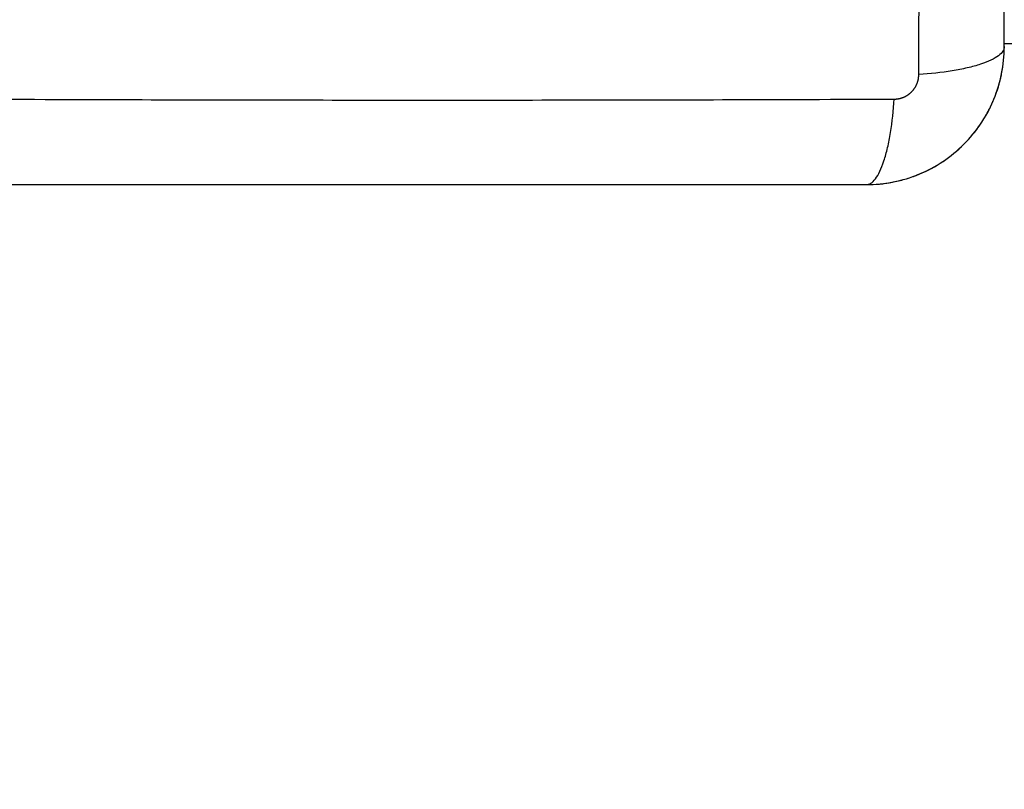
# Model space of a CAD drawing. Units: millimetres. Extents: x 9191.2 to 9210.1, y 101.8 to 118.4.
# Drawn here: x 9202.2 to 9202.3, y 105.1 to 105.1 of the extents above; entities that cross this region are included whole.
import ezdxf

# ---------------------------------------------------------------- set-up
doc = ezdxf.new("R2010")
doc.units = ezdxf.units.MM
doc.layers.add('DIASTASEIS', color=253, linetype='Continuous', lineweight=5)
doc.layers.add('Make2D$Visible$Curves', color=7, linetype='Continuous', true_color=0x000000)
doc.layers.add('Make2D$Visible$Tangents', color=7, linetype='Continuous', true_color=0x000000)
doc.styles.get("Standard").update_dxf_attribs({"font": 'ARIALN.TTF'})
doc.dimstyles.new('STANDARD_ACAD', dxfattribs={"dimtxt": 0.18, "dimasz": 0.15, "dimexe": 0.18, "dimexo": 0.0625, "dimgap": 0.09, "dimtad": 0, "dimtih": 1, "dimtoh": 1, "dimzin": 0, "dimdsep": 46, "dimtxsty": 'Standard', "dimblk": 'OBLIQUE', "dimcen": 0.09, "dimadec": 0, "dimazin": 0, "dimtfac": 1, "dimtofl": 0, "dimtmove": 0, "dimatfit": 3, "dimfxl": 1, "dimtolj": 1, "dimtzin": 0, "dimarcsym": 0})

# ---------------------------------------------------------------- blocks, each defined once
blk = doc.blocks.new('_Oblique')
at = {"color": 0, "linetype": 'ByBlock', "lineweight": -2, "transparency": 16777216}
blk.add_line((-0.5, -0.5), (0.5, 0.5), dxfattribs=at)
blk = doc.blocks.new('*D10')
at = {"layer": 'Defpoints', "color": 0}
for p in [(9200.775679, 110.154734), (9208.001671, 106.821043), (9200.775679, 104.082205)]:
    blk.add_point(p, dxfattribs=at)
at = {"layer": 'DIASTASEIS', "color": 0, "lineweight": -2}
for p, q in [((9200.775679, 104.144705), (9200.775679, 110.334734)), ((9208.001671, 106.883543), (9208.001671, 110.334734)), ((9200.775679, 110.154734), (9204.107809, 110.154734)), ((9208.001671, 110.154734), (9204.669541, 110.154734))]:
    blk.add_line(p, q, dxfattribs=at)
at = {"layer": 'DIASTASEIS', "color": 0, "linetype": 'ByBlock', "lineweight": -2, "xscale": 0.15, "yscale": 0.15, "zscale": 0.15, "rotation": 180}
blk.add_blockref('_Oblique', (9200.775679, 110.154734), dxfattribs=at)
at = {"layer": 'DIASTASEIS', "color": 0, "linetype": 'ByBlock', "lineweight": -2, "xscale": 0.15, "yscale": 0.15, "zscale": 0.15}
blk.add_blockref('_Oblique', (9208.001671, 110.154734), dxfattribs=at)
at = {"layer": 'DIASTASEIS', "color": 0, "insert": (9204.388675, 110.154734), "char_height": 0.18, "attachment_point": 5}
blk.add_mtext('\\A1;\\A1;7.20', dxfattribs=at)
blk = doc.blocks.new('*D11')
at = {"layer": 'Defpoints', "color": 0}
for p in [(9210.001671, 111.05127), (9210.001671, 106.527043), (9199.279872, 103.210715)]:
    blk.add_point(p, dxfattribs=at)
at = {"layer": 'DIASTASEIS', "color": 0, "lineweight": -2}
for p, q in [((9199.279872, 103.273215), (9199.279872, 111.23127)), ((9210.001671, 106.589543), (9210.001671, 111.23127)), ((9199.279872, 111.05127), (9204.308889, 111.05127)), ((9210.001671, 111.05127), (9204.972655, 111.05127))]:
    blk.add_line(p, q, dxfattribs=at)
at = {"layer": 'DIASTASEIS', "color": 0, "linetype": 'ByBlock', "lineweight": -2, "xscale": 0.15, "yscale": 0.15, "zscale": 0.15, "rotation": 180}
blk.add_blockref('_Oblique', (9199.279872, 111.05127), dxfattribs=at)
at = {"layer": 'DIASTASEIS', "color": 0, "linetype": 'ByBlock', "lineweight": -2, "xscale": 0.15, "yscale": 0.15, "zscale": 0.15}
blk.add_blockref('_Oblique', (9210.001671, 111.05127), dxfattribs=at)
at = {"layer": 'DIASTASEIS', "color": 0, "insert": (9204.640772, 111.05127), "char_height": 0.18, "attachment_point": 5}
blk.add_mtext('\\A1;\\A1;10.70', dxfattribs=at)
blk = doc.blocks.new('*D12')
at = {"layer": 'Defpoints', "color": 0}
for p in [(9203.61166, 109.612988), (9198.041133, 101.916715), (9200.789095, 101.916715)]:
    blk.add_point(p, dxfattribs=at)
at = {"layer": 'DIASTASEIS', "color": 0, "lineweight": -2}
for p, q in [((9203.54916, 109.612988), (9197.861133, 109.612988)), ((9198.041133, 109.612988), (9198.041133, 105.946754)), ((9198.041133, 101.916715), (9198.041133, 105.582948)), ((9200.726595, 101.916715), (9197.861133, 101.916715))]:
    blk.add_line(p, q, dxfattribs=at)
at = {"layer": 'DIASTASEIS', "color": 0, "linetype": 'ByBlock', "lineweight": -2, "xscale": 0.15, "yscale": 0.15, "zscale": 0.15}
for p, rotation in [((9198.041133, 109.612988), 90), ((9198.041133, 101.916715), 270)]:
    blk.add_blockref('_Oblique', p, dxfattribs=dict(at, rotation=rotation))
at = {"layer": 'DIASTASEIS', "color": 0, "insert": (9198.041133, 105.764851), "char_height": 0.18, "attachment_point": 5}
blk.add_mtext('\\A1;7.70', dxfattribs=at)
blk = doc.blocks.new('*D13')
at = {"layer": 'Defpoints', "color": 0}
for p in [(9203.23366, 108.114452), (9198.863169, 103.78184), (9201.295921, 103.78184)]:
    blk.add_point(p, dxfattribs=at)
at = {"layer": 'DIASTASEIS', "color": 0, "lineweight": -2}
for p, q in [((9203.17116, 108.114452), (9198.683169, 108.114452)), ((9198.863169, 108.114452), (9198.863169, 106.130049)), ((9198.863169, 103.78184), (9198.863169, 105.766243)), ((9201.233421, 103.78184), (9198.683169, 103.78184))]:
    blk.add_line(p, q, dxfattribs=at)
at = {"layer": 'DIASTASEIS', "color": 0, "linetype": 'ByBlock', "lineweight": -2, "xscale": 0.15, "yscale": 0.15, "zscale": 0.15}
for p, rotation in [((9198.863169, 108.114452), 90), ((9198.863169, 103.78184), 270)]:
    blk.add_blockref('_Oblique', p, dxfattribs=dict(at, rotation=rotation))
at = {"layer": 'DIASTASEIS', "color": 0, "insert": (9198.863169, 105.948146), "char_height": 0.18, "attachment_point": 5}
blk.add_mtext('\\A1;\\A1;4.30', dxfattribs=at)
blk = doc.blocks.new('KATOPSH_S112B')
at = {"layer": 'Make2D$Visible$Curves', "color": 0, "lineweight": -3}
for points, knots in [([(9202.31891, 105.146793), (9202.31891, 105.149913), (9202.31891, 105.154586), (9202.31891, 105.159249), (9202.31891, 105.161191), (9202.31891, 105.161576), (9202.31891, 105.162365), (9202.31891, 105.163548), (9202.31891, 105.164731), (9202.31891, 105.168677), (9202.31891, 105.171832), (9202.31891, 105.176606), (9202.31891, 105.178991), (9202.31891, 105.181372), (9202.31891, 105.182958), (9202.31891, 105.183752), (9202.31891, 105.190872), (9202.31891, 105.198002), (9202.31891, 105.20524), (9202.31891, 105.206133), (9202.31891, 105.206331), (9202.31891, 105.206427), (9202.31891, 105.206719), (9202.31891, 105.207301), (9202.31891, 105.209438), (9202.31891, 105.214494), (9202.31891, 105.219171), (9202.31891, 105.222293)], [0, 0, 0, 0, 9.545659, 14.318488, 14.318488, 15.511695, 15.511695, 16.704903, 19.091317, 19.091317, 28.636976, 28.636976, 33.409805, 35.79622, 35.79622, 38.182634, 38.182634, 57.273951, 59.660366, 59.958668, 59.958668, 60.25697, 60.25697, 60.853573, 62.046781, 66.81961, 76.365269, 76.365269, 76.365269, 76.365269]), ([(9202.30691, 105.134793), (9202.307721, 105.134793), (9202.308515, 105.134876), (9202.30966, 105.135106), (9202.310034, 105.135201), (9202.310581, 105.135367), (9202.310761, 105.135427), (9202.311027, 105.135522), (9202.31116, 105.13557), (9202.311312, 105.13563), (9202.311378, 105.135656), (9202.311421, 105.135674), (9202.311441, 105.135682), (9202.31295, 105.136301), (9202.314289, 105.137202), (9202.315948, 105.138861), (9202.31645, 105.139472), (9202.31711, 105.14046), (9202.317315, 105.140802), (9202.317596, 105.14133), (9202.31773, 105.141597), (9202.317875, 105.141916), (9202.317944, 105.142077), (9202.317974, 105.142147), (9202.317993, 105.142193), (9202.318003, 105.142218), (9202.318295, 105.14293), (9202.31852, 105.143662), (9202.318827, 105.145189), (9202.31891, 105.145983), (9202.31891, 105.146793)], [-18.903331, -18.903331, -18.903331, -18.903331, -16.540415, -16.540415, -15.358956, -15.358956, -14.768227, -14.768227, -14.472863, -14.32518, -14.251339, -14.251339, -14.177498, -14.177498, -9.451665, -9.451665, -7.088749, -7.088749, -5.907291, -5.907291, -5.316562, -5.021197, -4.873515, -4.799674, -4.799674, -4.725833, -4.725833, -2.362916, -2.362916, 0, 0, 0, 0]), ([(9202.309251, 105.135024), (9202.310023, 105.135178), (9202.310774, 105.135405), (9202.31223, 105.136008), (9202.312922, 105.136378), (9202.314232, 105.137253), (9202.314838, 105.137751), (9202.315395, 105.138308)], [2.359997, 2.359997, 2.359997, 2.359997, 4.719995, 4.719995, 7.079992, 7.079992, 9.439985, 9.439985, 9.439985, 9.439985]), ([(9202.23141, 105.134793), (9202.23453, 105.134793), (9202.239203, 105.134793), (9202.243866, 105.134793), (9202.245807, 105.134793), (9202.246193, 105.134793), (9202.246981, 105.134793), (9202.248164, 105.134793), (9202.249347, 105.134793), (9202.253293, 105.134793), (9202.256448, 105.134793), (9202.261222, 105.134793), (9202.263607, 105.134793), (9202.265988, 105.134793), (9202.267575, 105.134793), (9202.268369, 105.134793), (9202.275489, 105.134793), (9202.282618, 105.134793), (9202.289857, 105.134793), (9202.290749, 105.134793), (9202.290948, 105.134793), (9202.291044, 105.134793), (9202.291335, 105.134793), (9202.291918, 105.134793), (9202.294055, 105.134793), (9202.299111, 105.134793), (9202.303787, 105.134793), (9202.30691, 105.134793)], [0, 0, 0, 0, 9.545659, 14.318488, 14.318488, 15.511695, 15.511695, 16.704903, 19.091317, 19.091317, 28.636976, 28.636976, 33.409805, 35.79622, 35.79622, 38.182634, 38.182634, 57.273951, 59.660366, 59.958668, 59.958668, 60.25697, 60.25697, 60.853573, 62.046781, 66.81961, 76.365269, 76.365269, 76.365269, 76.365269])]:
    blk.add_open_spline(points, degree=3, knots=knots, dxfattribs=at)
for points, degree in [([(9202.416384, 105.147043), (9202.367647, 105.147043), (9202.31891, 105.147043)], 2), ([(9202.318679, 105.144452), (9202.318833, 105.145225), (9202.31891, 105.146005), (9202.31891, 105.146793)], 3), ([(9202.318009, 105.142233), (9202.31829, 105.142916), (9202.318506, 105.143621), (9202.318657, 105.144345)], 3), ([(9202.31689, 105.140131), (9202.317302, 105.140747), (9202.317654, 105.141397), (9202.317945, 105.142078)], 3), ([(9202.315395, 105.138308), (9202.31593, 105.138843), (9202.31641, 105.139423), (9202.316834, 105.140048)], 3), ([(9202.30691, 105.134793), (9202.307671, 105.134793), (9202.308427, 105.134865), (9202.309174, 105.135009)], 3)]:
    blk.add_open_spline(points, degree=degree, dxfattribs=at)
at = {"layer": 'Make2D$Visible$Tangents', "color": 0, "lineweight": -3}
for points, knots in [([(9202.311469, 105.144363), (9202.311488, 105.149282), (9202.311534, 105.162517), (9202.311565, 105.184543), (9202.311534, 105.206569), (9202.311488, 105.219804), (9202.311469, 105.224724)], [0, 0, 0, 0, 15.335891, 40.710981, 66.086071, 81.421962, 81.421962, 81.421962, 81.421962]), ([(9202.31891, 105.146793), (9202.31891, 105.146538), (9202.318751, 105.146268), (9202.318233, 105.145874), (9202.318014, 105.145744), (9202.317487, 105.145493), (9202.31718, 105.145373), (9202.316488, 105.145147), (9202.316104, 105.145041), (9202.315276, 105.14485), (9202.314833, 105.144763), (9202.313447, 105.144536), (9202.312452, 105.144429), (9202.311469, 105.144363)], [0, 0, 0, 0, 3.288716, 3.288716, 4.933073, 4.933073, 6.577431, 6.577431, 8.221789, 8.221789, 9.866147, 9.866147, 13.154862, 13.154862, 13.154862, 13.154862]), ([(9202.22898, 105.142234), (9202.233899, 105.142215), (9202.247134, 105.14217), (9202.26916, 105.142138), (9202.291186, 105.14217), (9202.304421, 105.142215), (9202.30934, 105.142234)], [0, 0, 0, 0, 15.335891, 40.710981, 66.086071, 81.421962, 81.421962, 81.421962, 81.421962]), ([(9202.30691, 105.134793), (9202.307165, 105.134793), (9202.307435, 105.134952), (9202.30783, 105.13547), (9202.30796, 105.135689), (9202.30821, 105.136216), (9202.30833, 105.136523), (9202.308556, 105.137215), (9202.308662, 105.137599), (9202.308854, 105.138427), (9202.30894, 105.13887), (9202.309167, 105.140256), (9202.309275, 105.141251), (9202.30934, 105.142234)], [-13.155071, -13.155071, -13.155071, -13.155071, -9.866303, -9.866303, -8.221919, -8.221919, -6.577535, -6.577535, -4.933151, -4.933151, -3.288768, -3.288768, 0, 0, 0, 0])]:
    blk.add_open_spline(points, degree=3, knots=knots, dxfattribs=at)
blk.add_rational_spline([(9202.30934, 105.142234), (9202.309601, 105.142235), (9202.310006, 105.142312), (9202.310503, 105.142568), (9202.310843, 105.142841), (9202.31112, 105.143178), (9202.311387, 105.143679), (9202.311468, 105.144093), (9202.311469, 105.144363)], [0.999998587713, 0.999998651797, 0.999998730702, 0.999998787847, 0.999998803584, 0.99999878968, 0.999998733871, 0.999998653891, 0.999998587713], degree=3, knots=[-3.406541, -3.406541, -3.406541, -3.406541, -2.58826, -2.156117, -1.71703, -1.277731, -0.844961, 0, 0, 0, 0], dxfattribs=at)
blk = doc.blocks.new('S112B')
blk.add_blockref('KATOPSH_S112B', (0, 0))

msp = doc.modelspace()

# ---------------------------------------------------------------- block references
msp.add_blockref('S112B', (0, 0))

# ---------------------------------------------------------------- dimensions: what is measured, and where the dimension line sits
at = {"layer": 'DIASTASEIS'}
for base, p1, p2, text, picture, middle in [((9210.001671, 111.05127), (9199.279872, 103.210715), (9210.001671, 106.527043), '\\A1;10.70', '*D11', (9204.640772, 111.05127)), ((9200.775679, 110.154734), (9208.001671, 106.821043), (9200.775679, 104.082205), '\\A1;7.20', '*D10', (9204.388675, 110.154734))]:
    dim = msp.add_linear_dim(base=base, p1=p1, p2=p2, text=text, dimstyle='STANDARD_ACAD', override={"dimdec": 2, "dimtxsty": 'Standard', "dimtmove": 2}, dxfattribs=at)
    dim.commit()
    dim.dimension.update_dxf_attribs({"geometry": picture, "text_midpoint": middle})
dim = msp.add_linear_dim(base=(9198.041133, 101.916715), p1=(9203.61166, 109.612988), p2=(9200.789095, 101.916715), angle=90, dimstyle='STANDARD_ACAD', override={"dimdec": 2, "dimtxsty": 'Standard', "dimtmove": 2}, dxfattribs=at)
dim.commit()
dim.dimension.update_dxf_attribs({"geometry": '*D12', "text_midpoint": (9198.041133, 105.764851)})
dim = msp.add_linear_dim(base=(9198.863169, 103.78184), p1=(9203.23366, 108.114452), p2=(9201.295921, 103.78184), angle=90, text='\\A1;4.30', dimstyle='STANDARD_ACAD', override={"dimdec": 2, "dimtxsty": 'Standard', "dimtmove": 2}, dxfattribs=at)
dim.commit()
dim.dimension.update_dxf_attribs({"geometry": '*D13', "text_midpoint": (9198.863169, 105.948146)})

doc.saveas('drawing.dxf')
